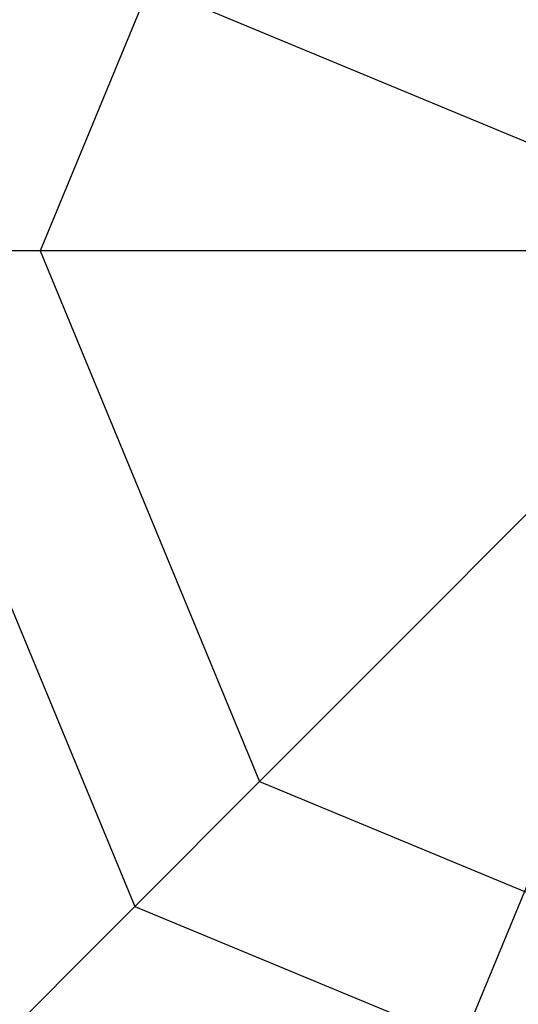
# Model space of a CAD drawing. Units: inches. Extents: x 65 to 142, y 79 to 200.
# Drawn here: x 99 to 102, y 117 to 124 of the extents above; entities that cross this region are included whole.
import ezdxf

# ---------------------------------------------------------------- set-up
doc = ezdxf.new("R2010")
doc.units = ezdxf.units.IN
doc.header["$MEASUREMENT"] = 0
doc.linetypes.add('AI-Linetype-1', pattern=[3.527989, 1.763995, -1.763995])
doc.layers.add('Ebene 1', color=7, linetype='Continuous')

# ---------------------------------------------------------------- blocks, each defined once
blk = doc.blocks.new('block 2')
at = {"layer": 'Ebene 1', "color": 179, "lineweight": 25, "true_color": 0x1a171b}
for points in [[(92.0585, 126.8505), (102.437, 122.5517)], [(100.2736, 125.4676), (98.8453, 122.0191)], [(97.6979, 122.0191), (99.4623, 117.7596)], [(98.8453, 122.0191), (97.6979, 122.0191)], [(98.8453, 122.0191), (100.2736, 118.5709)], [(102.6721, 122.0191), (98.8453, 122.0191)], [(102.9796, 121.2767), (100.2736, 118.5709)], [(98.8908, 110.3557), (103.1897, 120.7341)], [(100.2736, 118.5709), (99.4623, 117.7596)], [(100.2736, 118.5709), (103.722, 117.1425)], [(99.4623, 117.7596), (98.4372, 116.7343)], [(99.4623, 117.7596), (103.722, 115.995)]]:
    blk.add_lwpolyline(points, dxfattribs=at)

msp = doc.modelspace()

# ---------------------------------------------------------------- linework, layer by layer
at = {"layer": 'Ebene 1', "color": 179, "linetype": 'AI-Linetype-1', "lineweight": 40, "true_color": 0x1a171b}
msp.add_open_spline([(103.722, 150.7691), (65.3905, 150.7996), (65.3879, 93.2422), (103.7194, 93.2694), (142.0506, 93.235), (142.0589, 150.7925), (103.7273, 150.7691), (103.7273, 150.7691), (103.722, 150.7691), (103.722, 150.7691), (103.722, 150.7691), (103.722, 150.7691), (103.722, 150.7691)], degree=3, knots=[0, 0, 0, 0, 1, 1, 1, 2, 2, 2, 3, 3, 3, 4, 4, 4, 4], dxfattribs=at)

# ---------------------------------------------------------------- block references
at = {"layer": 'Ebene 1'}
msp.add_blockref('block 2', (0, 0), dxfattribs=at)

doc.saveas('drawing.dxf')
